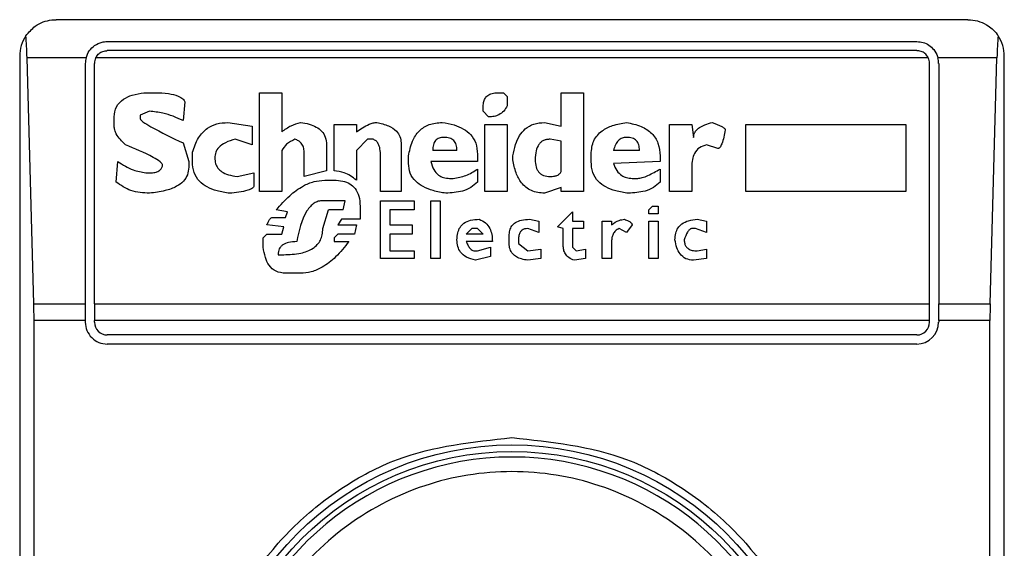
# Model space of a CAD drawing. Extents: x 0.4 to 10.6, y 0.4 to 8.1.
# Drawn here: x 8.6 to 8.6, y 4.4 to 4.4 of the extents above; entities that cross this region are included whole.
import ezdxf

# ---------------------------------------------------------------- set-up
doc = ezdxf.new("R2010")
doc.units = 0
doc.linetypes.add('SLD-SOLID', pattern=[0])
doc.layers.get('0').update_dxf_attribs({"linetype": 'CONTINUOUS'})

msp = doc.modelspace()

# ---------------------------------------------------------------- linework, layer by layer
at = {"color": 7, "linetype": 'SLD-SOLID'}
for p, q in [((8.646768124224904, 4.439492438109541), (8.618646666229244, 4.439492438109541)), ((8.620221462513253, 4.438817544572636), (8.645193327940895, 4.438817544572636)), ((8.645193327940895, 4.438536350106733), (8.620221462513253, 4.438536350106733)), ((8.617521821318785, 4.438367660245929), (8.617521821318785, 4.395623017273786)), ((8.617957826948679, 4.430720163066659), (8.617748171465875, 4.438312950020802)), ((8.619568359200816, 4.438312950020802), (8.617748171465875, 4.438312950020802)), ((8.64554834098261, 4.438312950020802), (8.619866516518382, 4.438312950020802)), ((8.647666618988273, 4.438312950020802), (8.645846431253332, 4.438312950020802)), ((8.64745696350547, 4.430720163066659), (8.647666618988273, 4.438312950020802)), ((8.647893036182206, 4.395623017273786), (8.647893036182206, 4.438367660245929)), ((8.619546568976347, 4.430720163066659), (8.619546568976347, 4.43814265103573)), ((8.61982776344225, 4.430720163066659), (8.61982776344225, 4.43814265103573)), ((8.645587027011896, 4.430720163066659), (8.645587027011896, 4.43814265103573)), ((8.645868288524644, 4.43814265103573), (8.645868288524644, 4.430720163066659)), ((8.621355425794565, 4.437239395946401), (8.621700247715914, 4.437239395946401)), ((8.624918496252718, 4.437239395946401), (8.625608073048573, 4.437239395946401)), ((8.624918496252718, 4.434193591893694), (8.624918496252718, 4.437239395946401)), ((8.625608073048573, 4.437239395946401), (8.625608073048573, 4.436032552745099)), ((8.632274473752028, 4.437239395946401), (8.63244685118928, 4.437239395946401)), ((8.63244685118928, 4.437239395946401), (8.632561769480782, 4.437124477654899)), ((8.634228352894937, 4.437239395946401), (8.634917996737634, 4.437239395946401)), ((8.634228352894937, 4.436204997229196), (8.634228352894937, 4.437239395946401)), ((8.634917996737634, 4.437239395946401), (8.634917996737634, 4.434193591893694)), ((8.622619728141617, 4.436952033170802), (8.622562268995866, 4.436377441713294)), ((8.632561769480782, 4.437124477654899), (8.632561769480782, 4.4368371148793)), ((8.621527803231817, 4.436664670395203), (8.621240507503064, 4.436549752103701)), ((8.631814666492334, 4.436664670395203), (8.631814666492334, 4.436779722780393)), ((8.63198711097643, 4.436492360004795), (8.631814666492334, 4.436664670395203)), ((8.620435945368861, 4.436204997229196), (8.620435945368861, 4.436492360004795)), ((8.621240507503064, 4.436549752103701), (8.621240507503064, 4.436434833812199)), ((8.62394148963442, 4.436319915520698), (8.62468859262287, 4.436204997229196)), ((8.62468859262287, 4.436204997229196), (8.62468859262287, 4.435630271677998)), ((8.627217197316975, 4.436262389328102), (8.627906841159675, 4.436262389328102)), ((8.627217197316975, 4.434825709543798), (8.627217197316975, 4.436262389328102)), ((8.627906841159675, 4.436262389328102), (8.627906841159675, 4.436032552745099)), ((8.631872192684929, 4.436262389328102), (8.632561769480782, 4.436262389328102)), ((8.631872192684929, 4.434193591893694), (8.631872192684929, 4.436262389328102)), ((8.632561769480782, 4.436262389328102), (8.632561769480782, 4.434193591893694)), ((8.633711153536334, 4.436319915520698), (8.634228352894937, 4.436204997229196)), ((8.637561519723242, 4.436262389328102), (8.638251163565942, 4.436262389328102)), ((8.637561519723242, 4.434193591893694), (8.637561519723242, 4.436262389328102)), ((8.638251163565942, 4.436262389328102), (8.638308622711692, 4.435860108261002)), ((8.639917746980094, 4.436262389328102), (8.644860038076802, 4.436262389328102)), ((8.639917746980094, 4.434193591893694), (8.639917746980094, 4.436262389328102)), ((8.644860038076802, 4.436262389328102), (8.644860038076802, 4.434193591893694)), ((8.62468859262287, 4.435630271677998), (8.624171393264268, 4.435802716162096)), ((8.628251663081024, 4.435802716162096), (8.627906841159675, 4.435457827193901)), ((8.628424040518276, 4.435802716162096), (8.628251663081024, 4.435802716162096)), ((8.634228352894937, 4.4357451899695), (8.633883530973586, 4.435802716162096)), ((8.634228352894937, 4.434825709543798), (8.634228352894937, 4.4357451899695)), ((8.622562268995866, 4.435687797870594), (8.622734646433118, 4.435113072319396)), ((8.625608073048573, 4.435457827193901), (8.625608073048573, 4.434193591893694)), ((8.626987360733972, 4.435630271677998), (8.626987360733972, 4.434825709543798)), ((8.627906841159675, 4.435457827193901), (8.627906841159675, 4.434538346768198)), ((8.629286061798227, 4.435687797870594), (8.629286061798227, 4.434193591893694)), ((8.631010104358133, 4.435457827193901), (8.630263068416527, 4.435457827193901)), ((8.63664203929754, 4.435457827193901), (8.635837477163337, 4.435457827193901)), ((8.639055725700143, 4.435515353386497), (8.638710903778794, 4.435630271677998)), ((8.620493404514612, 4.434480954669293), (8.620550863660364, 4.435113072319396)), ((8.622734646433118, 4.435113072319396), (8.622734646433118, 4.434940627835299)), ((8.622849631771464, 4.435113072319396), (8.622849631771464, 4.435400435094995)), ((8.626297716891273, 4.4346532650597), (8.626297716891273, 4.435400435094995)), ((8.628653944148125, 4.434193591893694), (8.628653944148125, 4.435285516803494)), ((8.629515965428077, 4.435055546126801), (8.629515965428077, 4.435285516803494)), ((8.63164228905508, 4.435113072319396), (8.63020554222393, 4.435113072319396)), ((8.63164228905508, 4.4353429089024), (8.63164228905508, 4.435113072319396)), ((8.63273421396488, 4.435170598511991), (8.63273421396488, 4.435285516803494)), ((8.635147900367484, 4.435113072319396), (8.635147900367484, 4.4353429089024)), ((8.637274223994487, 4.435113072319396), (8.635837477163337, 4.435055546126801)), ((8.637274223994487, 4.435285516803494), (8.637274223994487, 4.435113072319396)), ((8.626987360733972, 4.434825709543798), (8.626297716891273, 4.4346532650597)), ((8.63164228905508, 4.434883235736392), (8.63164228905508, 4.434480954669293)), ((8.637274223994487, 4.434883235736392), (8.637274223994487, 4.434480954669293)), ((8.638251163565942, 4.434940627835299), (8.638251163565942, 4.434193591893694)), ((8.621412884940314, 4.434768317444891), (8.621585262377568, 4.434768317444891)), ((8.624228852410019, 4.4346532650597), (8.624746051768621, 4.434768317444891)), ((8.624746051768621, 4.434768317444891), (8.624746051768621, 4.43436603637779)), ((8.626929834541375, 4.434538346768198), (8.627217197316975, 4.434538346768198)), ((8.63078026777513, 4.434595872960794), (8.630895186066631, 4.434595872960794)), ((8.636412202714537, 4.434595872960794), (8.636584580151789, 4.434595872960794)), ((8.634228352894937, 4.434308510185195), (8.633711153536334, 4.434136065701098)), ((8.634228352894937, 4.434193591893694), (8.634228352894937, 4.434308510185195)), ((8.625608073048573, 4.434193591893694), (8.624918496252718, 4.434193591893694)), ((8.627562019238326, 4.433906229118095), (8.626872375395624, 4.433906229118095)), ((8.627504560092573, 4.433618866342496), (8.627562019238326, 4.433906229118095)), ((8.629286061798227, 4.434193591893694), (8.628653944148125, 4.434193591893694)), ((8.628653944148125, 4.433906229118095), (8.629688342865329, 4.433906229118095)), ((8.628653944148125, 4.432124660365596), (8.628653944148125, 4.433906229118095)), ((8.629688342865329, 4.433906229118095), (8.629688342865329, 4.433618866342496)), ((8.63020554222393, 4.433906229118095), (8.63049290499953, 4.433906229118095)), ((8.63020554222393, 4.432124660365596), (8.63020554222393, 4.433906229118095)), ((8.63049290499953, 4.433906229118095), (8.63049290499953, 4.432124660365596)), ((8.632561769480782, 4.434193591893694), (8.631872192684929, 4.434193591893694)), ((8.634917996737634, 4.434193591893694), (8.634228352894937, 4.434193591893694)), ((8.638251163565942, 4.434193591893694), (8.637561519723242, 4.434193591893694)), ((8.644860038076802, 4.434193591893694), (8.639917746980094, 4.434193591893694)), ((8.62578051753267, 4.43356147424359), (8.625435695611321, 4.433618866342496)), ((8.626872375395624, 4.433044140791298), (8.627044819879721, 4.433618866342496)), ((8.627504560092573, 4.433618866342496), (8.627044819879721, 4.433618866342496)), ((8.628021759451176, 4.433733784633998), (8.628021759451176, 4.433331503566897)), ((8.628941239876879, 4.433618866342496), (8.628941239876879, 4.433159193176489)), ((8.629688342865329, 4.433618866342496), (8.628941239876879, 4.433618866342496)), ((8.636929402073138, 4.433618866342496), (8.63704432036464, 4.433733784633998)), ((8.636929402073138, 4.433503948050994), (8.636929402073138, 4.433618866342496)), ((8.63704432036464, 4.433733784633998), (8.637216764848736, 4.433733784633998)), ((8.637216764848736, 4.433733784633998), (8.637216764848736, 4.433503948050994)), ((8.62532077731982, 4.433389029759493), (8.625723058386919, 4.433389029759493)), ((8.625723058386919, 4.433389029759493), (8.62578051753267, 4.43356147424359)), ((8.627447100946823, 4.433331503566897), (8.627332115608477, 4.433159193176489)), ((8.628021759451176, 4.433331503566897), (8.627447100946823, 4.433331503566897)), ((8.633251413323483, 4.433331503566897), (8.633538776099082, 4.43327411146799)), ((8.634113434603435, 4.433101666983894), (8.634573174816286, 4.43356147424359)), ((8.634573174816286, 4.43356147424359), (8.634573174816286, 4.43327411146799)), ((8.637216764848736, 4.433503948050994), (8.636929402073138, 4.433503948050994)), ((8.638423541003194, 4.433331503566897), (8.638710903778794, 4.43327411146799)), ((8.625665532194324, 4.433101666983894), (8.625148332835723, 4.433159193176489)), ((8.625608073048573, 4.432871830400891), (8.625665532194324, 4.433101666983894)), ((8.627332115608477, 4.433159193176489), (8.627906841159675, 4.433159193176489)), ((8.627906841159675, 4.433159193176489), (8.627849382013924, 4.432871830400891)), ((8.628941239876879, 4.433159193176489), (8.629630883719578, 4.433159193176489)), ((8.629630883719578, 4.433159193176489), (8.629630883719578, 4.432871830400891)), ((8.63129746713373, 4.432871830400891), (8.631469911617828, 4.433044140791298)), ((8.63164228905508, 4.433044140791298), (8.631469911617828, 4.433044140791298)), ((8.631814666492334, 4.432871830400891), (8.63164228905508, 4.433044140791298)), ((8.633538776099082, 4.432929222499797), (8.633193954177733, 4.433044140791298)), ((8.633538776099082, 4.43327411146799), (8.633538776099082, 4.432929222499797)), ((8.634285812040687, 4.433044140791298), (8.634113434603435, 4.433101666983894)), ((8.634285812040687, 4.432526941432696), (8.634285812040687, 4.433044140791298)), ((8.634573174816286, 4.43327411146799), (8.634917996737634, 4.43327411146799)), ((8.634573174816286, 4.433044140791298), (8.634573174816286, 4.43246954933379)), ((8.634917996737634, 4.433044140791298), (8.634573174816286, 4.433044140791298)), ((8.634917996737634, 4.43327411146799), (8.634917996737634, 4.433044140791298)), ((8.635492655241988, 4.43327411146799), (8.635780018017586, 4.43327411146799)), ((8.635492655241988, 4.432124660365596), (8.635492655241988, 4.43327411146799)), ((8.635780018017586, 4.43327411146799), (8.635780018017586, 4.433159193176489)), ((8.636239758230438, 4.432929222499797), (8.636009921647435, 4.433044140791298)), ((8.636412202714537, 4.433159193176489), (8.636239758230438, 4.432929222499797)), ((8.636929402073138, 4.43327411146799), (8.637216764848736, 4.43327411146799)), ((8.636929402073138, 4.432124660365596), (8.636929402073138, 4.43327411146799)), ((8.637216764848736, 4.43327411146799), (8.637216764848736, 4.432124660365596)), ((8.638366081857443, 4.433044140791298), (8.638251163565942, 4.433044140791298)), ((8.638710903778794, 4.432929222499797), (8.638366081857443, 4.433044140791298)), ((8.638710903778794, 4.43327411146799), (8.638710903778794, 4.432929222499797)), ((8.62503341454422, 4.432756912109388), (8.625148332835723, 4.432871830400891)), ((8.62503341454422, 4.43246954933379), (8.62503341454422, 4.432756912109388)), ((8.625148332835723, 4.432871830400891), (8.625608073048573, 4.432871830400891)), ((8.627332115608477, 4.432871830400891), (8.627217197316975, 4.432756912109388)), ((8.627217197316975, 4.432756912109388), (8.627217197316975, 4.432641993817887)), ((8.627849382013924, 4.432871830400891), (8.627332115608477, 4.432871830400891)), ((8.628941239876879, 4.432871830400891), (8.628941239876879, 4.432354631042288)), ((8.629630883719578, 4.432871830400891), (8.628941239876879, 4.432871830400891)), ((8.631814666492334, 4.432871830400891), (8.63129746713373, 4.432871830400891)), ((8.632619228626535, 4.432584467625292), (8.632619228626535, 4.432814304208295)), ((8.632906591402133, 4.432699385916793), (8.632906591402133, 4.432584467625292)), ((8.627217197316975, 4.432641993817887), (8.627676937529827, 4.432641993817887)), ((8.632102029267932, 4.432641993817887), (8.63129746713373, 4.432641993817887)), ((8.63164228905508, 4.432354631042288), (8.632044570122181, 4.43246954933379)), ((8.632044570122181, 4.43246954933379), (8.632044570122181, 4.432182186558191)), ((8.632906591402133, 4.432584467625292), (8.633193954177733, 4.432354631042288)), ((8.633193954177733, 4.432354631042288), (8.633596235244832, 4.432412023141194)), ((8.633596235244832, 4.432412023141194), (8.633596235244832, 4.432124660365596)), ((8.634573174816286, 4.43246954933379), (8.634688093107787, 4.432354631042288)), ((8.634688093107787, 4.432354631042288), (8.634975455883385, 4.432412023141194)), ((8.634975455883385, 4.432412023141194), (8.634975455883385, 4.432124660365596)), ((8.635780018017586, 4.432641993817887), (8.635780018017586, 4.432124660365596)), ((8.638423541003194, 4.432354631042288), (8.638710903778794, 4.432412023141194)), ((8.638710903778794, 4.432412023141194), (8.638710903778794, 4.432124660365596)), ((8.625493154757072, 4.432239712750786), (8.625665532194324, 4.432239712750786)), ((8.629688342865329, 4.432124660365596), (8.628653944148125, 4.432124660365596)), ((8.628941239876879, 4.432354631042288), (8.629688342865329, 4.432354631042288)), ((8.629688342865329, 4.432354631042288), (8.629688342865329, 4.432124660365596)), ((8.63049290499953, 4.432124660365596), (8.63020554222393, 4.432124660365596)), ((8.631527370763578, 4.432354631042288), (8.63164228905508, 4.432354631042288)), ((8.632044570122181, 4.432182186558191), (8.631584829909329, 4.432067268266689)), ((8.633596235244832, 4.432124660365596), (8.633193954177733, 4.432067268266689)), ((8.634975455883385, 4.432124660365596), (8.634630633962036, 4.432067268266689)), ((8.635780018017586, 4.432124660365596), (8.635492655241988, 4.432124660365596)), ((8.637216764848736, 4.432124660365596), (8.636929402073138, 4.432124660365596)), ((8.638710903778794, 4.432124660365596), (8.638308622711692, 4.432067268266689)), ((8.626182798599771, 4.431664987199589), (8.625723058386919, 4.431664987199589)), ((8.617957826948679, 4.430720163066659), (8.619546568976347, 4.430720163066659)), ((8.619546568976347, 4.430212350266289), (8.619546568976347, 4.430720163066659)), ((8.61982776344225, 4.430720163066659), (8.645587027011896, 4.430720163066659)), ((8.61982776344225, 4.430720163066659), (8.61982776344225, 4.430212350266289)), ((8.645587027011896, 4.430212350266289), (8.645587027011896, 4.430720163066659)), ((8.645868288524644, 4.430212350266289), (8.645868288524644, 4.430720163066659)), ((8.645868288524644, 4.430720163066659), (8.64745696350547, 4.430720163066659)), ((8.617964665726818, 4.403778193159737), (8.617964665726818, 4.430212350266289)), ((8.619546568976347, 4.430212350266289), (8.617964665726818, 4.430212350266289)), ((8.619546568976347, 4.430156165010584), (8.619546568976347, 4.430212350266289)), ((8.645587027011896, 4.430212350266289), (8.61982776344225, 4.430212350266289)), ((8.61982776344225, 4.430156165010584), (8.61982776344225, 4.430212350266289)), ((8.645587027011896, 4.430156165010584), (8.645587027011896, 4.430212350266289)), ((8.645868288524644, 4.430212350266289), (8.645868288524644, 4.430156165010584)), ((8.647450124727328, 4.430212350266289), (8.645868288524644, 4.430212350266289)), ((8.647450124727328, 4.403778193159737), (8.647450124727328, 4.430212350266289)), ((8.645193327940895, 4.429762465939582), (8.620221462513253, 4.429762465939582)), ((8.645193327940895, 4.429481271473678), (8.620221462513253, 4.429481271473678))]:
    msp.add_line(p, q, dxfattribs=at)
for radius in [0.009374608880042904, 0.009167604049493683]:
    msp.add_circle((8.632707407992681, 4.416995315695746), radius, dxfattribs=at)
for centre, radius, start, end in [((8.618646665585482, 4.438367644154688), 0.001124859392577449, 146.1748766096824, 180), ((8.646768150399879, 4.438367644154688), 0.001124859392577449, 0, 33.82512339046797), ((8.620221468735089, 4.438142672276173), 0.0006749156355469149, 165.3850834511165, 180), ((8.620221468735089, 4.438142672276173), 0.0003937007874029983, 154.3704519648356, 180), ((8.645193347250274, 4.438142672276173), 0.0003937007874010126, 0, 25.6295480351597), ((8.645193347250274, 4.438142672276173), 0.0006749156355461139, 0, 14.6149165489216), ((8.620221468735089, 4.430156170588884), 0.0006749156355461139, 180, 270.0000000000008), ((8.620221468735089, 4.430156170588884), 0.0003937007874021958, 180, 270.0000000000008), ((8.645193347250274, 4.430156170588884), 0.0006749156355461139, 270.0000000000008, 0), ((8.645193347250274, 4.430156170588884), 0.0003937007874013077, 270.0000000000008, 0), ((8.632707407992681, 4.416995315695746), 0.008998875140608568, 10.80692287485303, 169.1930771251435)]:
    msp.add_arc(centre, radius, start, end, dxfattribs=at)
for centre, ratio, start_param, end_param in [((8.617607425019974, 4.4378052144584), 0.08748866352580696, 5.018055131094478, 5.49402276261559), ((8.647807390965387, 4.4378052144584), 0.08748866352580696, 0.78916254456258, 1.265130176081502), ((8.617817043527635, 4.430212413558513), 0.08748866352580696, 4.712388981031628, 5.0180551310981), ((8.647597772457727, 4.430212413558513), 0.08748866352475416, 1.265130176088577, 1.570796324328215)]:
    msp.add_ellipse(centre, major_axis=(0, 0.001687289088863508), ratio=ratio, start_param=start_param, end_param=end_param, dxfattribs=at)
for points, knots in [([(8.61771216731037, 4.438993743680026), (8.617804232119065, 4.439101127989898), (8.618032286282542, 4.439367130160599), (8.61837781079609, 4.439477297213263), (8.618599661503431, 4.439492482135407), (8.618644833570505, 4.439492439826058), (8.618646666229244, 4.439492438109541)], [0, 0, 0, 0, 0.3503975907778323, 0.8679714929207899, 0.9946435216949142, 1, 1, 1, 1]), ([(8.646768124224904, 4.439492438109542), (8.6467699791972, 4.439492439645672), (8.646967806183119, 4.439492603469197), (8.647297644363363, 4.439405342280042), (8.647592630539048, 4.439153177073694), (8.647693046577825, 4.439007624835157), (8.647702623143779, 4.438993743680026)], [0, 0, 0, 0, 0.00538672616483479, 0.5744774746856273, 0.9594183899525592, 0.9999999999999999, 0.9999999999999999, 0.9999999999999999, 0.9999999999999999]), ([(8.619568359200816, 4.438312950020802), (8.619596653483002, 4.438388196425265), (8.619653180611524, 4.438538525850406), (8.619826726951418, 4.438705855043897), (8.620026111966627, 4.438803441238791), (8.620167158703977, 4.438813624108811), (8.620221462513253, 4.438817544572636)], [0, 0, 0, 0, 0.2725438090240053, 0.544495839096289, 0.8246282647616425, 0.9999999999999999, 0.9999999999999999, 0.9999999999999999, 0.9999999999999999]), ([(8.645193327940895, 4.438817544572636), (8.645260306527257, 4.438811668471446), (8.645393967444056, 4.438799942259906), (8.645575491375181, 4.438709940698069), (8.645732587517264, 4.438568546615967), (8.645815368439564, 4.438422017905962), (8.645842042880325, 4.438328358494958), (8.645846431253332, 4.438312950020803)], [0, 0, 0, 0, 0.2159574423018815, 0.4309596737559125, 0.6694622167564319, 0.9456212372473205, 0.9999999999999999, 0.9999999999999999, 0.9999999999999999, 0.9999999999999999]), ([(8.619866516518382, 4.438312950020802), (8.619890357049863, 4.438352038508979), (8.619938064225314, 4.438430258298878), (8.620054396329415, 4.438507428792726), (8.620155441829398, 4.438534776636775), (8.620211102952664, 4.438536103207482), (8.620221462513253, 4.438536350106733)], [0, 0, 0, 0, 0.3145653332101017, 0.6294752092327538, 0.9310385095670287, 1, 1, 1, 1]), ([(8.64554834098261, 4.438312950020802), (8.645524502800333, 4.438352041897314), (8.645476791271648, 4.438430283315471), (8.645360418646648, 4.438507394346727), (8.645259373018025, 4.438534785873981), (8.645203710028772, 4.438536104214039), (8.645193327940895, 4.438536350106733)], [0, 0, 0, 0, 0.3145260289244799, 0.6295160208634774, 0.9308984788527223, 1, 1, 1, 1]), ([(8.620435945368861, 4.436492360004795), (8.620448154092848, 4.436600555102816), (8.620472264183489, 4.436814221463282), (8.620707811046428, 4.437048261319983), (8.621012185360888, 4.437182137722526), (8.62123357744494, 4.437219069611281), (8.621355425794565, 4.437239395946401)], [0, 0, 0, 0, 0.2509018772778825, 0.4954872441778697, 0.7223295181282221, 1, 1, 1, 1]), ([(8.621700247715914, 4.437239395946401), (8.621839291224115, 4.437235052234479), (8.622079491973935, 4.437227548375622), (8.62234533003707, 4.43716415591124), (8.622486468639416, 4.437096446746949), (8.622549880912953, 4.437052505509596), (8.622596647714591, 4.437005315291022), (8.622612410102983, 4.436968927165606), (8.622619728141617, 4.436952033170802)], [0, 0, 0, 0, 0.4119017367300734, 0.7115694022423051, 0.801864303926843, 0.8784568919539711, 0.9435709146224437, 1, 1, 1, 1]), ([(8.631814666492334, 4.436779722780394), (8.631817068500103, 4.436831820284287), (8.631821498407321, 4.436927901201081), (8.631869206954185, 4.437058252988057), (8.631958597370469, 4.437162877792274), (8.63210085577639, 4.437230370642059), (8.632213267087547, 4.437236214197664), (8.632274473752028, 4.437239395946401)], [0, 0, 0, 0, 0.2146417297148436, 0.3958534024131123, 0.5597602239740994, 0.7602945114152814, 1, 1, 1, 1]), ([(8.622562268995866, 4.436377441713294), (8.622359005655676, 4.436469090941007), (8.622028801037485, 4.436617976609309), (8.6216669214045, 4.436651704362028), (8.621527803231817, 4.436664670395203)], [0, 0, 0, 0, 0.615567829734835, 1, 1, 1, 1]), ([(8.632561769480782, 4.4368371148793), (8.63252850866218, 4.436779004057641), (8.632465092911504, 4.436668208787634), (8.632318895785353, 4.436556371003411), (8.632155086173572, 4.436499860190369), (8.63204548186692, 4.43649496629738), (8.63198711097643, 4.436492360004795)], [0, 0, 0, 0, 0.2863627221046753, 0.5459849681934155, 0.7582096679204486, 1, 1, 1, 1]), ([(8.621240507503064, 4.436434833812199), (8.62124098930912, 4.436431427630971), (8.621242082853035, 4.436423696701283), (8.62125078373948, 4.436408724487282), (8.621275981006121, 4.436379992045945), (8.621379157517545, 4.436298429021181), (8.621805035332915, 4.436050790434463), (8.622227698380442, 4.435848179865519), (8.622562268995866, 4.435687797870594)], [0, 0, 0, 0, 0.006941350027847688, 0.015754619441248, 0.03419125041035088, 0.08305100923017995, 0.2741636867737529, 1, 1, 1, 1]), ([(8.620780700243367, 4.435630271677998), (8.62067634586766, 4.435734580901936), (8.620539852957076, 4.435871014755133), (8.620447124586155, 4.436082424820115), (8.620439532250833, 4.436165669541698), (8.620435945368861, 4.436204997229196)], [0, 0, 0, 0, 0.6314062381178982, 0.8258635501936493, 1, 1, 1, 1]), ([(8.622849631771464, 4.435400435094995), (8.622901085485438, 4.435552810504346), (8.622995770743046, 4.435833212126959), (8.62327381747254, 4.436140033344916), (8.623604220011938, 4.43629802932506), (8.623825998849288, 4.436312421060038), (8.62394148963442, 4.436319915520698)], [0, 0, 0, 0, 0.3160976224795573, 0.5816836629048767, 0.7821627943322365, 1, 1, 1, 1]), ([(8.625608073048573, 4.436032552745099), (8.625699714871356, 4.436102310361217), (8.625872169713057, 4.436233582724419), (8.626083682754448, 4.436292368346407), (8.626182798599771, 4.436319915520698)], [0, 0, 0, 0, 0.531396056383548, 1, 1, 1, 1]), ([(8.626182798599771, 4.436319915520698), (8.626274319995986, 4.436305633786863), (8.62644332369196, 4.436279261092578), (8.62666723709453, 4.436191400564153), (8.626846344275265, 4.436059387834209), (8.626968937260907, 4.435865207206777), (8.626981040449834, 4.435710867735568), (8.626987360733972, 4.435630271677998)], [0, 0, 0, 0, 0.231428932247876, 0.4273573887904152, 0.598691830809354, 0.7904369112180111, 1, 1, 1, 1]), ([(8.627906841159675, 4.436032552745099), (8.628032657860922, 4.436118215830175), (8.62819525678505, 4.436228922320908), (8.628418683202057, 4.436309594352753), (8.628501299751614, 4.436316683897334), (8.628538958809779, 4.436319915520698)], [0, 0, 0, 0, 0.6505184365323027, 0.8406960034498687, 1, 1, 1, 1]), ([(8.628538958809779, 4.436319915520698), (8.62866128536423, 4.436291714020064), (8.628880053138072, 4.436241278695204), (8.629131240874047, 4.436085333054249), (8.629267164379888, 4.43588952590508), (8.629279692335764, 4.43575579123986), (8.629286061798227, 4.435687797870594)], [0, 0, 0, 0, 0.3451305222610001, 0.6172285026670016, 0.8053913417314503, 1, 1, 1, 1]), ([(8.629515965428077, 4.435285516803494), (8.629546051937941, 4.435439295118173), (8.62960071861875, 4.435718707721414), (8.629790052563484, 4.436020979307953), (8.62998681151119, 4.436179680468866), (8.630217226556756, 4.436295095991542), (8.630414876563536, 4.436309821379115), (8.63055036414528, 4.436319915520698)], [0, 0, 0, 0, 0.2950422839662593, 0.536086852039991, 0.6469764962032721, 0.7580050635644697, 0.9999999999999999, 0.9999999999999999, 0.9999999999999999, 0.9999999999999999]), ([(8.63055036414528, 4.436319915520698), (8.63067462103841, 4.436299345186817), (8.63090470447457, 4.43626125560496), (8.631208892085233, 4.43613542074381), (8.631452093110184, 4.435947278453983), (8.631617439026886, 4.435673106573947), (8.631633747403265, 4.435456407105231), (8.63164228905508, 4.4353429089024)], [0, 0, 0, 0, 0.2274856954174403, 0.4212296731393891, 0.5923193226350474, 0.7864737533327764, 1, 1, 1, 1]), ([(8.63273421396488, 4.435285516803494), (8.632756469065596, 4.435403422999948), (8.632797572015638, 4.435621183978194), (8.632925576716222, 4.435908762043321), (8.63311273819478, 4.436138245058983), (8.633383934119871, 4.436295907346555), (8.633599314905595, 4.436311709891117), (8.633711153536334, 4.436319915520698)], [0, 0, 0, 0, 0.2332043228190144, 0.430705111312097, 0.6027863154996158, 0.7937428149109214, 0.9999999999999999, 0.9999999999999999, 0.9999999999999999, 0.9999999999999999]), ([(8.635147900367484, 4.4353429089024), (8.635161337649162, 4.435485817662579), (8.635187238242667, 4.435761276776555), (8.6354631618587, 4.436074071182382), (8.635829837633532, 4.436249958632306), (8.636094874168503, 4.436295189663478), (8.636239758230438, 4.436319915520698)], [0, 0, 0, 0, 0.266883450429996, 0.5144224797508347, 0.7345556772939904, 1, 1, 1, 1]), ([(8.636239758230438, 4.436319915520698), (8.636394178210548, 4.436288015293286), (8.63667758914791, 4.436229467990363), (8.6369780842155, 4.436037478641683), (8.637134741352948, 4.435842723366688), (8.63724976368284, 4.435613309239485), (8.637264254845933, 4.435419113281588), (8.637274223994487, 4.435285516803494)], [0, 0, 0, 0, 0.2846797590109235, 0.5224800397760199, 0.634636479627476, 0.7486493535997775, 1, 1, 1, 1]), ([(8.638308622711692, 4.435860108261002), (8.638312354031775, 4.435898440352353), (8.63831986281028, 4.435975578517147), (8.638386875515813, 4.436081364331297), (8.638499908310012, 4.436177253026769), (8.6386691675466, 4.436261370761497), (8.638807204944515, 4.436299102291962), (8.63888334826289, 4.436319915520698)], [0, 0, 0, 0, 0.1483380069649413, 0.2985102357657633, 0.467195289735784, 0.7060976279058214, 1, 1, 1, 1]), ([(8.63888334826289, 4.436319915520698), (8.638985873078283, 4.436282941134879), (8.639117976933672, 4.436235299411277), (8.639245235125609, 4.436156787560396), (8.639273999256629, 4.436123083463064), (8.639283646947632, 4.43610665753618), (8.63928499828421, 4.436095356352794), (8.63928562932999, 4.436090078937695)], [0, 0, 0, 0, 0.6825483135170021, 0.8794677011408408, 0.9264063250239373, 0.9656333006669147, 1, 1, 1, 1]), ([(8.63928562932999, 4.436090078937694), (8.639259427318349, 4.435943262414851), (8.639229173270154, 4.435773741302547), (8.639152233850877, 4.435599831444454), (8.639124970655555, 4.435556863449053), (8.639100043169021, 4.435531448884042), (8.639078389173518, 4.435518067551676), (8.639062992910828, 4.435516223703675), (8.639055725700143, 4.435515353386497)], [0, 0, 0, 0, 0.6964003546242375, 0.8040958908306445, 0.8872688844387342, 0.9310800543003865, 0.9674690036090015, 1, 1, 1, 1]), ([(8.624171393264268, 4.435802716162096), (8.624066916959672, 4.435772681882876), (8.623879779068185, 4.43571888450071), (8.623668539267484, 4.435574474845333), (8.623555134030894, 4.435402398870082), (8.623544560981529, 4.435286607758234), (8.623539208567319, 4.435227990610898)], [0, 0, 0, 0, 0.3448787693975074, 0.6177466361682712, 0.8064911771731077, 1, 1, 1, 1]), ([(8.626010354115673, 4.435802716162096), (8.625918731542896, 4.43575764864046), (8.625752279393083, 4.435675773774522), (8.625652796285207, 4.435525419757404), (8.625608073048573, 4.435457827193901)], [0, 0, 0, 0, 0.5504439136422613, 1, 1, 1, 1]), ([(8.626297716891273, 4.435400435094995), (8.626294322830118, 4.435454458039329), (8.626288000467627, 4.435555090473852), (8.626220240538228, 4.435679445440561), (8.626122872067167, 4.435761372637781), (8.626048943426138, 4.435788536930477), (8.626010354115675, 4.435802716162096)], [0, 0, 0, 0, 0.306567174120124, 0.5710647847175884, 0.7761041734049187, 1, 1, 1, 1]), ([(8.628653944148125, 4.435285516803494), (8.628651386112079, 4.435358114705875), (8.62864683712685, 4.4354872163994), (8.628597404753247, 4.43564706259639), (8.628521175122955, 4.435754798249452), (8.628455525115253, 4.435787184352679), (8.628424040518276, 4.435802716162096)], [0, 0, 0, 0, 0.3651520954469735, 0.6493542150680464, 0.8318364063214462, 1, 1, 1, 1]), ([(8.630607823291031, 4.435860108261002), (8.630556039635707, 4.435856474749174), (8.630481350929385, 4.435851234055056), (8.630396179952896, 4.435805962549506), (8.630346314988044, 4.435760486728996), (8.630308161383963, 4.435702096545072), (8.630269862063399, 4.435601646146097), (8.630265879894335, 4.435517345122937), (8.630263068416527, 4.435457827193901)], [0, 0, 0, 0, 0.246446380772119, 0.3554550416031613, 0.463361223602825, 0.5763103101623336, 0.7008680090958077, 1, 1, 1, 1]), ([(8.631010104358133, 4.435457827193901), (8.631006584220513, 4.435517206389182), (8.631001553755503, 4.435602062436416), (8.630955997561735, 4.435702025183399), (8.630910884828129, 4.435760885573702), (8.63085241169844, 4.435806378761292), (8.63075294621211, 4.435851568502244), (8.630667510436481, 4.435856595970736), (8.630607823291031, 4.435860108261002)], [0, 0, 0, 0, 0.2778972555906427, 0.3971300475695048, 0.5097029023908202, 0.6192797455265584, 0.734021198536643, 1, 1, 1, 1]), ([(8.633883530973586, 4.435802716162096), (8.633847359629396, 4.435801031039454), (8.633778296633523, 4.435797813585953), (8.633681769098397, 4.435767274194701), (8.633599795572408, 4.435716444936237), (8.633507600993651, 4.435615717015402), (8.633434032625054, 4.435427684850442), (8.633427488191638, 4.435263409639203), (8.633423790760736, 4.435170598511991)], [0, 0, 0, 0, 0.1184316559868598, 0.226124993456649, 0.3294345335108638, 0.4357448123248536, 0.6812108192858128, 1, 1, 1, 1]), ([(8.636239758230438, 4.435860108261002), (8.636192654002462, 4.435855782460448), (8.636122639260588, 4.435849352680739), (8.63604086210324, 4.435804920343711), (8.635966032018175, 4.435742414966979), (8.635888151856935, 4.435626141432448), (8.635855498796694, 4.435517685424518), (8.635837477163337, 4.435457827193901)], [0, 0, 0, 0, 0.2210049740850609, 0.3284971833299717, 0.4401866322210787, 0.691031983288321, 1, 1, 1, 1]), ([(8.63664203929754, 4.435457827193901), (8.636638544002151, 4.435517218753457), (8.636633548529199, 4.43560210111573), (8.636587840308211, 4.435701984566332), (8.636542829166785, 4.435760932564659), (8.63648429183342, 4.435806336879335), (8.63638488370514, 4.435851605442553), (8.636299454808064, 4.435856610672707), (8.636239758230438, 4.435860108261002)], [0, 0, 0, 0, 0.2779062751523417, 0.3971833927610906, 0.5096999043316762, 0.6193581936727011, 0.7340125658057969, 1, 1, 1, 1]), ([(8.621930084298919, 4.434998154027895), (8.621928760106774, 4.435006827935744), (8.621925778551226, 4.435026358136265), (8.621901029686175, 4.435062789869793), (8.621814284678127, 4.435145254664735), (8.621443859110963, 4.435358819113997), (8.621072387647063, 4.435510874505633), (8.620780700243367, 4.435630271677998)], [0, 0, 0, 0, 0.02026439048226759, 0.04562737077487294, 0.099106736791488, 0.2925991832778511, 1, 1, 1, 1]), ([(8.638710903778794, 4.435630271677998), (8.638632297359553, 4.435605965745351), (8.638478300472906, 4.435558348286232), (8.638330517281082, 4.435377890685418), (8.63826074735971, 4.435166234058498), (8.638254541171783, 4.435020137987087), (8.638251163565942, 4.434940627835299)], [0, 0, 0, 0, 0.2601285621217773, 0.5096147246183064, 0.7331166587563288, 1, 1, 1, 1]), ([(8.620550863660364, 4.435113072319396), (8.620703313677948, 4.435013297494313), (8.620966934756305, 4.434840763916437), (8.621280606939173, 4.434789806559123), (8.621412884940314, 4.434768317444891)], [0, 0, 0, 0, 0.578292215994376, 1, 1, 1, 1]), ([(8.623998948780171, 4.434136065701098), (8.623867725080656, 4.434154827511792), (8.623625883534787, 4.434189404995267), (8.623305251770445, 4.434311854522463), (8.623049252123947, 4.434499034918979), (8.622875305497693, 4.434776903154323), (8.622858453509465, 4.434997561377527), (8.622849631771464, 4.435113072319396)], [0, 0, 0, 0, 0.2319458488152333, 0.427469602237032, 0.5980367100503379, 0.789578844853582, 0.9999999999999999, 0.9999999999999999, 0.9999999999999999, 0.9999999999999999]), ([(8.623539208567319, 4.435227990610898), (8.62354316543604, 4.435169818035646), (8.623550721689934, 4.435058728490032), (8.623627978117568, 4.434907223676249), (8.623765036333108, 4.434782062076237), (8.623971937402931, 4.434691388729962), (8.624137736804391, 4.434666785722989), (8.624228852410019, 4.4346532650597)], [0, 0, 0, 0, 0.1788032762481734, 0.3414525595099922, 0.5068662232216721, 0.72899671331374, 1, 1, 1, 1]), ([(8.63020554222393, 4.435113072319396), (8.630230051696495, 4.435027399312163), (8.630274755441175, 4.434871137106556), (8.630419733116263, 4.434697088566568), (8.630597578490526, 4.434607929219928), (8.630717607620292, 4.434600008107887), (8.63078026777513, 4.434595872960794)], [0, 0, 0, 0, 0.3211118225742389, 0.5856878760516497, 0.7837119881932134, 1, 1, 1, 1]), ([(8.633711153536334, 4.434136065701098), (8.633570050757404, 4.434149444141744), (8.633294384579267, 4.434175581001913), (8.632986507954959, 4.434439104357764), (8.632809775186203, 4.434783511319614), (8.63276096550867, 4.435033554935991), (8.63273421396488, 4.435170598511991)], [0, 0, 0, 0, 0.2584123179526684, 0.5048485693408858, 0.7286180559121326, 1, 1, 1, 1]), ([(8.633423790760736, 4.435170598511991), (8.633427585823648, 4.435093998661668), (8.633432966823607, 4.434985388132413), (8.633484144857642, 4.434856325019081), (8.633535082144613, 4.434781197832534), (8.633601687560706, 4.434722861942753), (8.63371542462091, 4.434664746697474), (8.633814614118801, 4.434657972070177), (8.633883530973586, 4.4346532650597)], [0, 0, 0, 0, 0.2945635991780457, 0.4176601947733785, 0.5301610283725514, 0.638261575597228, 0.7486641731773652, 1, 1, 1, 1]), ([(8.63629721737619, 4.434136065701098), (8.636165993676675, 4.434154827511792), (8.635924152130805, 4.434189404995267), (8.635603520366463, 4.434311854522463), (8.635347520719966, 4.434499034918979), (8.635173574093711, 4.434776903154323), (8.635156722105483, 4.434997561377527), (8.635147900367484, 4.435113072319396)], [0, 0, 0, 0, 0.2319458488152333, 0.427469602237032, 0.5980367100503379, 0.789578844853582, 0.9999999999999999, 0.9999999999999999, 0.9999999999999999, 0.9999999999999999]), ([(8.622734646433118, 4.434940627835299), (8.622727781241597, 4.434859826093381), (8.622714367713614, 4.434701951921522), (8.622576901558453, 4.434489646063009), (8.622336826510935, 4.434317733905308), (8.621976885458343, 4.434192268797612), (8.62168900536677, 4.434156240311924), (8.621527803231817, 4.434136065701098)], [0, 0, 0, 0, 0.1548961938043851, 0.3026433309540495, 0.4654393872839013, 0.700665955882282, 1, 1, 1, 1]), ([(8.621585262377568, 4.434768317444891), (8.621633420515954, 4.434770759115916), (8.621722115274435, 4.434775256038536), (8.621831417592936, 4.434828813427919), (8.621900380060872, 4.434907597032672), (8.621919862147685, 4.434966990552205), (8.621930084298919, 4.434998154027895)], [0, 0, 0, 0, 0.3129339409765894, 0.5763428829808065, 0.7777092792165919, 1, 1, 1, 1]), ([(8.627906841159675, 4.434538346768198), (8.627787852075945, 4.434630310693427), (8.627583834589595, 4.434787991114788), (8.627325050716113, 4.434814613943098), (8.627217197316975, 4.434825709543798)], [0, 0, 0, 0, 0.5832298292554826, 1, 1, 1, 1]), ([(8.630665349483627, 4.434136065701098), (8.630534198414335, 4.43415856558882), (8.630293046567985, 4.434199936882979), (8.629974389207126, 4.434321462559329), (8.629720719160076, 4.434495640984947), (8.629543393167227, 4.434748226991797), (8.629525269437716, 4.434951297643947), (8.629515965428077, 4.435055546126801)], [0, 0, 0, 0, 0.241553415891729, 0.4441523241030567, 0.6172666199645602, 0.8035197416078992, 1, 1, 1, 1]), ([(8.630895186066631, 4.434595872960794), (8.63102910923667, 4.434616976566351), (8.631300444945248, 4.434659733631957), (8.63152736827622, 4.434808099043439), (8.63164228905508, 4.434883235736392)], [0, 0, 0, 0, 0.4935700160580052, 0.9999999999999999, 0.9999999999999999, 0.9999999999999999, 0.9999999999999999]), ([(8.633883530973586, 4.4346532650597), (8.633927988573108, 4.434654839586915), (8.634008235432901, 4.43465768164015), (8.634101416174893, 4.434684964322854), (8.63415748993274, 4.434719025765236), (8.634189727998036, 4.434749240084252), (8.634214435153226, 4.434785010461646), (8.634223660854152, 4.434811988801074), (8.634228352894937, 4.434825709543798)], [0, 0, 0, 0, 0.3168263268257688, 0.5718778814180983, 0.6831073653880818, 0.7883978882167745, 0.8923826226141512, 0.9999999999999999, 0.9999999999999999, 0.9999999999999999, 0.9999999999999999]), ([(8.635837477163337, 4.435055546126802), (8.635867458734928, 4.434978550649451), (8.635922715941977, 4.434836644978467), (8.636071487484312, 4.434684863641789), (8.636241205031927, 4.434606864322856), (8.636353928271161, 4.43459961871627), (8.636412202714537, 4.434595872960794)], [0, 0, 0, 0, 0.316967863904974, 0.584184148938009, 0.7850360100403369, 1, 1, 1, 1]), ([(8.636584580151789, 4.434595872960794), (8.636631046647873, 4.434601433061893), (8.636740817562107, 4.434614568060922), (8.636973915826744, 4.434714532100295), (8.637151383854038, 4.434814228028383), (8.637274223994488, 4.434883235736393)], [0, 0, 0, 0, 0.1843018380050155, 0.4353885693609499, 0.9999999999999999, 0.9999999999999999, 0.9999999999999999, 0.9999999999999999]), ([(8.625435695611321, 4.433618866342496), (8.625568670616099, 4.433771901398584), (8.625813152168432, 4.434053264412151), (8.626214594922752, 4.434345899463403), (8.626587657924656, 4.434510155837879), (8.626818575088251, 4.434529180427376), (8.626929834541375, 4.434538346768198)], [0, 0, 0, 0, 0.3393812615890658, 0.623970330390802, 0.8188231019793075, 1, 1, 1, 1]), ([(8.627217197316975, 4.434538346768198), (8.627308663760312, 4.434534008056545), (8.627478249235686, 4.434525963767826), (8.627708227323287, 4.434440063385289), (8.627890732562053, 4.434280719231106), (8.628005978038077, 4.434033665993434), (8.628016178207945, 4.433839840460399), (8.628021759451176, 4.433733784633998)], [0, 0, 0, 0, 0.2053442740053701, 0.3807233019253414, 0.5441505222529825, 0.7505721133843936, 1, 1, 1, 1]), ([(8.621527803231817, 4.434136065701098), (8.621330182857182, 4.434147893414122), (8.620950703626242, 4.434170605502642), (8.620641557464358, 4.434380409657678), (8.620493404514614, 4.434480954669293)], [0, 0, 0, 0, 0.5207673003522716, 1, 1, 1, 1]), ([(8.624746051768621, 4.43436603637779), (8.624744983633214, 4.434357068556483), (8.62474275413845, 4.434338350226878), (8.624724913615928, 4.434312504723132), (8.624691720558905, 4.434283546411611), (8.624635125970704, 4.434253784057562), (8.624408053870125, 4.434175121307019), (8.624188812869551, 4.434154191256696), (8.623998948780171, 4.434136065701098)], [0, 0, 0, 0, 0.03428438347064666, 0.0715610144449573, 0.1155064036026686, 0.1987453363796063, 0.3061084073105911, 1, 1, 1, 1]), ([(8.63164228905508, 4.434480954669293), (8.631577037487506, 4.434421545199402), (8.631442907645042, 4.434299424258349), (8.631107709353596, 4.434161786151581), (8.630838963603875, 4.434146160272704), (8.630665349483627, 4.434136065701098)], [0, 0, 0, 0, 0.251129937450704, 0.5162177737764714, 1, 1, 1, 1]), ([(8.637274223994487, 4.434480954669293), (8.6372089731639, 4.434421543467264), (8.63707483002789, 4.434299405482464), (8.636739589145465, 4.434161806098041), (8.63647082813948, 4.434146167634068), (8.63629721737619, 4.434136065701098)], [0, 0, 0, 0, 0.251115625567616, 0.5162453445023354, 1, 1, 1, 1]), ([(8.626872375395624, 4.433906229118095), (8.626825327166305, 4.433902508289849), (8.626730636657152, 4.433895019652632), (8.626597564104943, 4.433829605836315), (8.626478641954991, 4.433726873990782), (8.62621227759417, 4.433365278014906), (8.626134318916767, 4.432974965206792), (8.626067813261425, 4.432641993817887)], [0, 0, 0, 0, 0.08453369496058107, 0.1701347475115675, 0.2642318086243086, 0.3723245778729308, 1, 1, 1, 1]), ([(8.625148332835723, 4.433159193176489), (8.625163315447137, 4.433196103754841), (8.625189387687941, 4.433260334312539), (8.625231610263658, 4.433331203389007), (8.625267575251202, 4.43336813123523), (8.625293463377572, 4.433385513334815), (8.625312113629564, 4.433387914387206), (8.62532077731982, 4.433389029759493)], [0, 0, 0, 0, 0.4031854464909005, 0.7016098701367438, 0.8196122761722915, 0.916203632744966, 0.9999999999999999, 0.9999999999999999, 0.9999999999999999, 0.9999999999999999]), ([(8.631010104358133, 4.432699385916793), (8.631013804663574, 4.43277119354889), (8.631020663423646, 4.432904293728698), (8.631094086237896, 4.433084816138199), (8.631230260018198, 4.43322842985803), (8.631442284160808, 4.433319143140782), (8.63160868518293, 4.433327131780824), (8.631699748200832, 4.433331503566897)], [0, 0, 0, 0, 0.2060021697326379, 0.3818386017206054, 0.5452701671895249, 0.7511489390074141, 1, 1, 1, 1]), ([(8.631699748200832, 4.433331503566897), (8.63176818268224, 4.433299685832792), (8.631905159602521, 4.433236000171142), (8.63203005348792, 4.433056952222644), (8.632093126816184, 4.432854764703784), (8.632098913022553, 4.432716472883763), (8.632102029267932, 4.432641993817887)], [0, 0, 0, 0, 0.2544370457486749, 0.5092754736425872, 0.7357131873747368, 1, 1, 1, 1]), ([(8.632619228626535, 4.432814304208295), (8.63262258893217, 4.432873348572269), (8.63262885482468, 4.432983447378178), (8.6326971484595, 4.4331326136569), (8.632823362478387, 4.433249587550331), (8.63301662766452, 4.433321740153769), (8.633167848930727, 4.433328028594478), (8.633251413323483, 4.433331503566897)], [0, 0, 0, 0, 0.1944452357674611, 0.3625780147648078, 0.5244735639441934, 0.7372255975240829, 0.9999999999999999, 0.9999999999999999, 0.9999999999999999, 0.9999999999999999]), ([(8.635780018017586, 4.433159193176489), (8.635852693465143, 4.433214343992887), (8.635972609952958, 4.433305344357179), (8.636123038022212, 4.433324110610722), (8.636182299084687, 4.433331503566897)], [0, 0, 0, 0, 0.6060505012953485, 1, 1, 1, 1]), ([(8.636182299084687, 4.433331503566897), (8.63621935331905, 4.433316506116267), (8.636284134128964, 4.433290286521792), (8.636354809691696, 4.433247783032651), (8.636391603506427, 4.433212048532749), (8.636408739477995, 4.433186105658864), (8.63641109831543, 4.433167775357101), (8.636412202714537, 4.433159193176489)], [0, 0, 0, 0, 0.3958787853119076, 0.6921030425481439, 0.8115212496558989, 0.9117549346469979, 1, 1, 1, 1]), ([(8.637733964207339, 4.432699385916793), (8.637737727483636, 4.432767439401397), (8.637744774444991, 4.432894873647093), (8.637819396447584, 4.433068527362704), (8.637955521560292, 4.433209646668132), (8.638165251846596, 4.433305573331242), (8.63833232434113, 4.43332234611881), (8.638423541003194, 4.433331503566897)], [0, 0, 0, 0, 0.1976801068319489, 0.3701678973531908, 0.5350673746877072, 0.7461604779240323, 1, 1, 1, 1]), ([(8.625665532194324, 4.432239712750786), (8.625842784777387, 4.432246163039432), (8.626156653099402, 4.43225758482657), (8.626515760909436, 4.432386474708059), (8.626707898787869, 4.432547754469837), (8.626804791442295, 4.432691258604375), (8.626863174853918, 4.43286007071118), (8.626869211807639, 4.432980848659986), (8.626872375395624, 4.433044140791298)], [0, 0, 0, 0, 0.3179208389074192, 0.5629552953025981, 0.6692616173984295, 0.7729354670916844, 0.8810097507454918, 1, 1, 1, 1]), ([(8.633193954177733, 4.433044140791298), (8.633160786602765, 4.433042334081594), (8.63309873189815, 4.43303895382732), (8.633015091836628, 4.433000763510905), (8.632950780359362, 4.432931171353638), (8.632911896099287, 4.432826446246366), (8.632908483641451, 4.432744709626028), (8.632906591402133, 4.432699385916793)], [0, 0, 0, 0, 0.1879195381991887, 0.3515870981480311, 0.5128257102368985, 0.7298573666913928, 1, 1, 1, 1]), ([(8.636009921647435, 4.433044140791298), (8.635970430341185, 4.433023374914064), (8.635892120081987, 4.432982196705916), (8.635820826994316, 4.432877700645729), (8.63578504989048, 4.432762033631795), (8.635781771915708, 4.432683834621214), (8.635780018017586, 4.432641993817887)], [0, 0, 0, 0, 0.2617678853249986, 0.5190790808394925, 0.7426806625140363, 1, 1, 1, 1]), ([(8.638251163565942, 4.433044140791298), (8.638243139247939, 4.433043356343669), (8.63822626819154, 4.433041707049586), (8.638201970848469, 4.433029068287205), (8.638162984217928, 4.432997332184524), (8.638090193876293, 4.43289001834691), (8.638050534814083, 4.432780236955055), (8.638021326982939, 4.432699385916793)], [0, 0, 0, 0, 0.05381000941768672, 0.1131350606292146, 0.1822996268121342, 0.3977856990036895, 0.9999999999999999, 0.9999999999999999, 0.9999999999999999, 0.9999999999999999]), ([(8.631584829909329, 4.432067268266689), (8.631489203750752, 4.432093516665062), (8.631313390326197, 4.432141775644359), (8.631118781122183, 4.432299330874465), (8.631022362161078, 4.43249551540283), (8.63101436788119, 4.432628475441153), (8.631010104358133, 4.432699385916793)], [0, 0, 0, 0, 0.3083207838914955, 0.5668630182805537, 0.7689986421587847, 1, 1, 1, 1]), ([(8.638308622711692, 4.432067268266689), (8.638225838188555, 4.432075474934152), (8.638062807749735, 4.432091636609632), (8.637883127056808, 4.432253209590057), (8.637779814559712, 4.432462836455361), (8.637750243053848, 4.432615400687125), (8.637733964207339, 4.432699385916793)], [0, 0, 0, 0, 0.2522456540041945, 0.4967561339349816, 0.7229688034898168, 1, 1, 1, 1]), ([(8.638021326982939, 4.432699385916793), (8.638023447171086, 4.432660098725016), (8.638027391094274, 4.432587017632326), (8.638070478059987, 4.432487883337395), (8.638150504791188, 4.432409733806423), (8.638273829348726, 4.432361192268544), (8.638370377072338, 4.432356960991685), (8.638423541003194, 4.432354631042288)], [0, 0, 0, 0, 0.1992266236925471, 0.3705965912552501, 0.5329986926779468, 0.7428460839488706, 0.9999999999999999, 0.9999999999999999, 0.9999999999999999, 0.9999999999999999]), ([(8.625723058386919, 4.431664987199589), (8.625620849006363, 4.431675508196832), (8.62541913415653, 4.431696271862234), (8.625201463900236, 4.431903500496191), (8.625081486291716, 4.432169804731803), (8.625050520688163, 4.432362886385701), (8.62503341454422, 4.43246954933379)], [0, 0, 0, 0, 0.2493069459978313, 0.4920185691556602, 0.7193788436452906, 1, 1, 1, 1]), ([(8.626067813261425, 4.432641993817887), (8.625983323958211, 4.432638733091004), (8.62583327320067, 4.4326329421267), (8.625662008193762, 4.432568005974928), (8.62557112723137, 4.432487507251069), (8.625525198054136, 4.432415770329801), (8.625497529590403, 4.432331569535057), (8.625494660984968, 4.432271338470083), (8.625493154757072, 4.432239712750786)], [0, 0, 0, 0, 0.3121957893697703, 0.5544514265653528, 0.661225209423452, 0.7665570450349725, 0.8774253556936429, 1, 1, 1, 1]), ([(8.627676937529827, 4.432641993817887), (8.62754628866613, 4.432478861210827), (8.627307490914324, 4.432180690230157), (8.626906848222339, 4.431868368622012), (8.626530341501724, 4.431694143300764), (8.626295914448834, 4.431674476724828), (8.626182798599771, 4.431664987199589)], [0, 0, 0, 0, 0.3428821752068074, 0.6267141577510719, 0.8198819442164338, 1, 1, 1, 1]), ([(8.63129746713373, 4.432641993817887), (8.631316603845383, 4.432598130575722), (8.631350569932636, 4.432520276933069), (8.63141136606129, 4.43243105278021), (8.631469003121435, 4.432374282104646), (8.631509327940337, 4.43236070565198), (8.631527370763578, 4.432354631042288)], [0, 0, 0, 0, 0.3807972063090737, 0.675883682112154, 0.8549783088265245, 1, 1, 1, 1]), ([(8.633193954177733, 4.432067268266689), (8.63312824724334, 4.432078247234671), (8.633006735401054, 4.43209855064158), (8.63284631846972, 4.432165339496144), (8.632718443273506, 4.432265018053966), (8.63263209384836, 4.432410110359564), (8.632623654196975, 4.432524489618558), (8.632619228626535, 4.432584467625292)], [0, 0, 0, 0, 0.2279324143594207, 0.4215154434119684, 0.5922907197971724, 0.7862060816949257, 1, 1, 1, 1]), ([(8.634630633962036, 4.432067268266689), (8.634572679553482, 4.432091232993264), (8.634463166673797, 4.432136517662429), (8.634350743570547, 4.432255391374362), (8.634293788709547, 4.432389857493415), (8.634288561774941, 4.432479685565587), (8.634285812040687, 4.432526941432696)], [0, 0, 0, 0, 0.2950913224416684, 0.5576159139067319, 0.7672749389113248, 1, 1, 1, 1]), ([(8.632707395227074, 4.407396577264617), (8.631500006883465, 4.407524814867094), (8.629642664378094, 4.407722084578309), (8.627407224036787, 4.408918921218862), (8.625871637971477, 4.410157845934239), (8.624624801705226, 4.411695580346672), (8.623465365704497, 4.413930326746603), (8.622876831662781, 4.416995277402996), (8.623465410910823, 4.420060239143338), (8.62462476821451, 4.422295064151077), (8.625871594063492, 4.423832848013532), (8.627407305266724, 4.425071585371273), (8.629642597087377, 4.42626867282931), (8.63149998853079, 4.426465894991606), (8.632707395227074, 4.426594100255098)], [0, 0, 0, 0, 0.1197283722509217, 0.1841798424325113, 0.249999324155207, 0.3158205380819517, 0.3802700266489873, 0.499998398899909, 0.6197267711508306, 0.6841802229633247, 0.7500014368900694, 0.8158181043413736, 0.8802716277490784, 1, 1, 1, 1]), ([(8.632707395227074, 4.426594100255098), (8.633914804951047, 4.426465898207169), (8.635772201052049, 4.426268680991473), (8.638007485507373, 4.425071560966501), (8.639543270945744, 4.423832896778303), (8.640790000332174, 4.422295020144849), (8.641949491318506, 4.420060274504209), (8.642537995469644, 4.416995277403698), (8.641949536525255, 4.413930291383163), (8.64078996684282, 4.411695624353049), (8.639543227041244, 4.410157797168144), (8.63800756673685, 4.408918945621439), (8.63577213376178, 4.407722076416131), (8.633914786598567, 4.407524811651504), (8.632707395227074, 4.407396577264617)], [0, 0, 0, 0, 0.1197280485775834, 0.1841813977418179, 0.2499996195379638, 0.3158192484061738, 0.3802735525236495, 0.5000016011012329, 0.6197296496788164, 0.6841799906246732, 0.7499996194928832, 0.8158206554787468, 0.8802719514224167, 1, 1, 1, 1]), ([(8.640984864557423, 4.419132591022517), (8.64067398109949, 4.419994912683496), (8.640034521168138, 4.421768632500553), (8.638032612672221, 4.423881565068942), (8.635499990929778, 4.425242039324329), (8.632707397701337, 4.425691219283201), (8.629914809168074, 4.425242056212567), (8.627382236241257, 4.423881521545277), (8.625380263157716, 4.421768658502958), (8.624740805659453, 4.419994916500528), (8.624429925896724, 4.419132591022517)], [0, 0, 0, 0, 0.1215406241727079, 0.2499983746529776, 0.3784559342134571, 0.5000003084775619, 0.6215446827416666, 0.7499996050283859, 0.8784593758272923, 1, 1, 1, 1])]:
    msp.add_open_spline(points, degree=3, knots=knots, dxfattribs=at)

doc.saveas('drawing.dxf')
